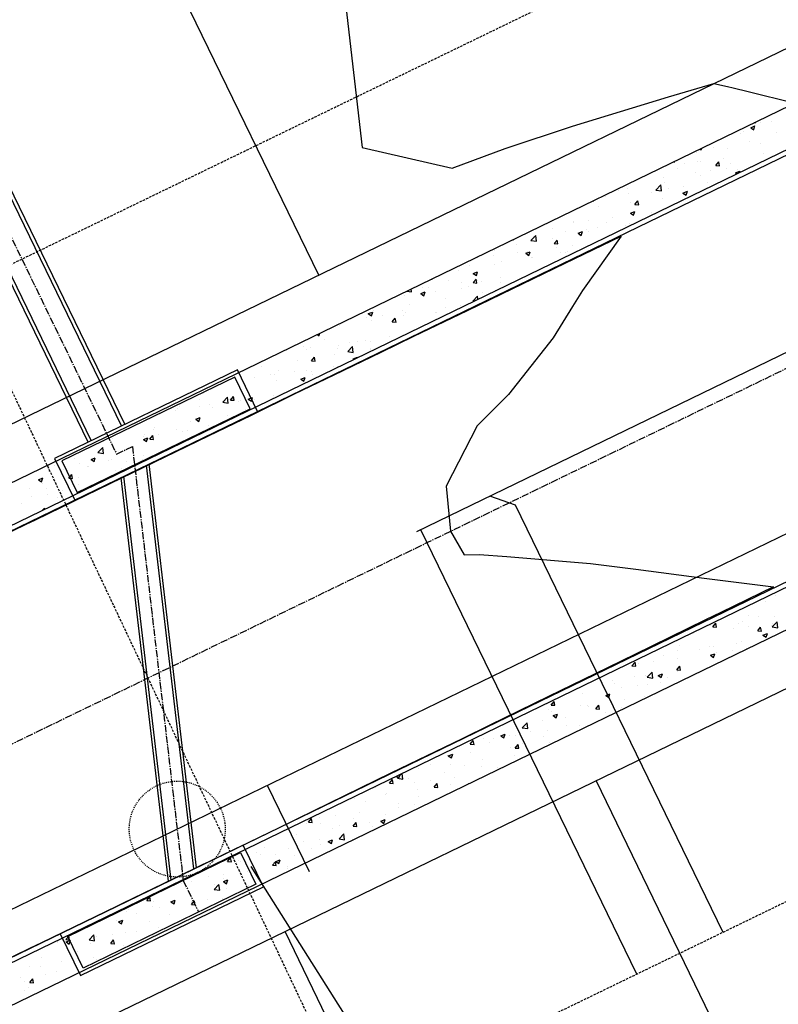
# Model space of a CAD drawing. Units: feet. Extents: x 2234101 to 2237149, y 13786948 to 13789321.
# Drawn here: x 2234870 to 2234949, y 13787485 to 13787587 of the extents above; entities that cross this region are included whole.
import ezdxf

# ---------------------------------------------------------------- set-up
doc = ezdxf.new("R2010")
doc.units = ezdxf.units.FT
doc.header["$MEASUREMENT"] = 0
for name, pattern in [('CENTER2', [1.125, 0.75, -0.125, 0.125, -0.125]), ('HIDDEN2', [0.1875, 0.125, -0.0625]), ('MP3003400$0$CENTER2', [1.125, 0.75, -0.125, 0.125, -0.125]), ('MP3003400$0$HIDDEN', [0.375, 0.25, -0.125])]:
    doc.linetypes.add(name, pattern=pattern)
for name, color, linetype in [('CP-ANNO-MISC', 51, 'Continuous'), ('CP-ROAD-CNTR-U4', 1, 'CENTER2'), ('CP-TOPO-MAJR', 5, 'Continuous'), ('CP-TOPO-MINR', 4, 'Continuous'), ('MP3003400$0$CP-PROP-LOTS-U4', 253, 'Continuous'), ('MP3003400$0$CP-ROAD-CURB-BACK-U4', 253, 'Continuous'), ('MP3003400$0$CP-ROAD-CURB-FACE-U4', 252, 'Continuous'), ('MP3003400$0$CP-ROAD-RWAY-U4', 252, 'Continuous'), ('MP3003400$0$CP-SSWR-LATL-U4', 3, 'Continuous'), ('MP3003400$0$CP-SSWR-PIPE-08-U4', 6, 'Continuous'), ('MP3003400$0$CP-STRM-PIPE-U4', 2, 'Continuous'), ('MP3003400$0$CP-STRM-STRC-U4', 2, 'Continuous'), ('MP3003400$0$CP-SWLK-OTLN-U4', 252, 'Continuous'), ('MP3003400$0$CP-SWLK-PATT-U4', 253, 'Continuous'), ('MP3003400$0$CP-UTIL-ESMT-U4', 252, 'MP3003400$0$HIDDEN'), ('MP3003400$0$CP-WATR-LINE-08-U4', 5, 'Continuous'), ('MP3003400$0$CP-WATR-SRVC-U4', 3, 'Continuous'), ('MP3003400$0$VE-ESMT-LINE', 252, 'MP3003400$0$HIDDEN')]:
    doc.layers.add(name, color=color, linetype=linetype)
doc.layers.add('MP3003400$0$CP-STRM-CNTR-U4', color=1, linetype='MP3003400$0$CENTER2', plot=False)

msp = doc.modelspace()

# ---------------------------------------------------------------- linework, layer by layer
at = {"layer": 'CP-ANNO-MISC', "linetype": 'ByBlock', "lineweight": -2}
msp.add_line((2234894.18, 13787498.86), (2234919.18, 13787459.37), dxfattribs=at)
at = {"layer": 'CP-ANNO-MISC', "linetype": 'HIDDEN2', "ltscale": 0.55}
msp.add_circle((2234886.52, 13787502.77), 5, dxfattribs=at)
at = {"layer": 'CP-ROAD-CNTR-U4'}
msp.add_line((2234765.56, 13787461.31), (2236729.02, 13788413.96), dxfattribs=at)
at = {"layer": 'CP-TOPO-MAJR', "color": 2, "linetype": 'Continuous', "lineweight": -3}
for p, q in [((2234902.3, 13787604.13, 710), (2234905.79, 13787573.81, 710)), ((2234937.7, 13787579.09, 710), (2234942.42, 13787580.47, 710)), ((2234942.42, 13787580.47, 710), (2234943.81, 13787580.15, 710)), ((2234943.81, 13787580.15, 710), (2234944.41, 13787580.02, 710)), ((2234944.41, 13787580.02, 710), (2234945.99, 13787579.62, 710)), ((2234945.99, 13787579.62, 710), (2234950.73, 13787578.44, 710)), ((2234927.68, 13787576.02, 710), (2234937.7, 13787579.09, 710)), ((2234920.69, 13787573.68, 710), (2234927.68, 13787576.02, 710)), ((2234905.79, 13787573.81, 710), (2234915.14, 13787571.64, 710)), ((2234915.14, 13787571.64, 710), (2234920.69, 13787573.68, 710))]:
    msp.add_line(p, q, dxfattribs=at)
at = {"layer": 'CP-TOPO-MINR', "color": 1, "linetype": 'Continuous', "lineweight": -3}
for p, q in [((2234926.92, 13787561.74, 709), (2234932.75, 13787564.55, 709)), ((2234932.75, 13787564.55, 709), (2234928.71, 13787558.91, 709)), ((2234919.18, 13787557.99, 709), (2234925.76, 13787561.17, 709)), ((2234925.76, 13787561.17, 709), (2234926.92, 13787561.74, 709)), ((2234928.71, 13787558.91, 709), (2234927.68, 13787557.23, 709)), ((2234916.76, 13787556.82, 709), (2234919.18, 13787557.99, 709)), ((2234911.17, 13787554.12, 709), (2234916.76, 13787556.82, 709)), ((2234927.68, 13787557.23, 709), (2234925.67, 13787553.96, 709)), ((2234907.75, 13787552.47, 709), (2234911.17, 13787554.12, 709)), ((2234925.67, 13787553.96, 709), (2234921.02, 13787548.04, 709)), ((2234902.87, 13787550.1, 709), (2234907.75, 13787552.47, 709)), ((2234898.75, 13787548.11, 709), (2234902.87, 13787550.1, 709)), ((2234894.25, 13787545.92, 709), (2234898.75, 13787548.11, 709)), ((2234921.02, 13787548.04, 709), (2234917.76, 13787544.78, 709)), ((2234889.76, 13787543.75, 709), (2234894.25, 13787545.92, 709)), ((2234917.76, 13787544.78, 709), (2234914.53, 13787538.5, 709)), ((2234885.25, 13787541.56, 709), (2234889.76, 13787543.75, 709)), ((2234880.76, 13787539.38, 709), (2234885.25, 13787541.56, 709)), ((2234875.83, 13787536.98, 709), (2234880.76, 13787539.38, 709)), ((2234914.53, 13787538.5, 709), (2234914.98, 13787533.81, 709)), ((2234871.77, 13787535.01, 709), (2234875.83, 13787536.98, 709)), ((2234865.57, 13787531.99, 709), (2234870.86, 13787534.57, 709)), ((2234870.86, 13787534.57, 709), (2234871.24, 13787534.75, 709)), ((2234871.24, 13787534.75, 709), (2234871.77, 13787535.01, 709)), ((2234914.98, 13787533.81, 709), (2234916.42, 13787531.36, 709)), ((2234916.42, 13787531.36, 709), (2234917.98, 13787531.39, 709)), ((2234917.98, 13787531.39, 709), (2234920.86, 13787531.16, 709)), ((2234920.86, 13787531.16, 709), (2234929.55, 13787530.45, 709)), ((2234929.55, 13787530.45, 709), (2234934.27, 13787529.85, 709)), ((2234934.27, 13787529.85, 709), (2234941.4, 13787528.93, 709)), ((2234941.4, 13787528.93, 709), (2234948.61, 13787528.01, 709)), ((2234948.61, 13787528.01, 709), (2234943.15, 13787525.34, 709)), ((2234943.15, 13787525.34, 709), (2234941.55, 13787524.56, 709)), ((2234941.55, 13787524.56, 709), (2234934.16, 13787520.95, 709)), ((2234934.16, 13787520.95, 709), (2234930.05, 13787518.95, 709)), ((2234930.05, 13787518.95, 709), (2234925.17, 13787516.57, 709)), ((2234925.17, 13787516.57, 709), (2234919.09, 13787513.61, 709)), ((2234919.09, 13787513.61, 709), (2234916.18, 13787512.19, 709)), ((2234916.18, 13787512.19, 709), (2234908.78, 13787508.59, 709)), ((2234908.78, 13787508.59, 709), (2234907.19, 13787507.82, 709)), ((2234907.19, 13787507.82, 709), (2234899.03, 13787503.85, 709)), ((2234898.2, 13787503.44, 709), (2234889.75, 13787499.34, 709)), ((2234899.03, 13787503.85, 709), (2234898.2, 13787503.44, 709)), ((2234889.75, 13787499.34, 709), (2234889.2, 13787499.08, 709)), ((2234888.29, 13787498.64, 709), (2234880.81, 13787495.01, 709)), ((2234888.35, 13787498.66, 709), (2234888.29, 13787498.64, 709)), ((2234889.2, 13787499.08, 709), (2234888.35, 13787498.66, 709)), ((2234880.2, 13787494.71, 709), (2234872.38, 13787490.92, 709)), ((2234880.81, 13787495.01, 709), (2234880.2, 13787494.71, 709)), ((2234871.2, 13787490.35, 709), (2234864.2, 13787486.96, 709)), ((2234872.38, 13787490.92, 709), (2234871.2, 13787490.35, 709))]:
    msp.add_line(p, q, dxfattribs=at)
at = {"layer": 'MP3003400$0$CP-PROP-LOTS-U4'}
for p, q in [((2234901.25, 13787560.49), (2234802.59, 13787763.82)), ((2234978.11, 13787408.94), (2234930.14, 13787507.82)), ((2234945.64, 13787393.4), (2234897.75, 13787492.1))]:
    msp.add_line(p, q, dxfattribs=at)
at = {"layer": 'MP3003400$0$CP-ROAD-CURB-BACK-U4'}
for p, q in [((2234801.99, 13787501.77), (2234999.86, 13787597.78)), ((2234819.88, 13787464.88), (2235017.76, 13787560.89))]:
    msp.add_line(p, q, dxfattribs=at)
at = {"layer": 'MP3003400$0$CP-ROAD-CURB-FACE-U4'}
for p, q in [((2234797.71, 13787499.14), (2235000.08, 13787597.33)), ((2234812.78, 13787461.99), (2235091.64, 13787597.29))]:
    msp.add_line(p, q, dxfattribs=at)
at = {"layer": 'MP3003400$0$CP-ROAD-RWAY-U4'}
for p, q in [((2234793.34, 13787508.14), (2234995.71, 13787606.32)), ((2234817.15, 13787453), (2235098.38, 13787589.45))]:
    msp.add_line(p, q, dxfattribs=at)
at = {"layer": 'MP3003400$0$CP-SSWR-LATL-U4'}
for p, q in [((2234921.76, 13787536.54), (2234919.08, 13787537.47)), ((2234943.36, 13787492.01), (2234921.76, 13787536.54)), ((2234934.37, 13787487.64), (2234911.89, 13787533.97))]:
    msp.add_line(p, q, dxfattribs=at)
at = {"layer": 'MP3003400$0$CP-SSWR-PIPE-08-U4'}
msp.add_line((2235045.49, 13787598.8), (2234911.44, 13787533.76), dxfattribs=at)
at = {"layer": 'MP3003400$0$CP-STRM-CNTR-U4'}
for p, q in [((2234805.52, 13787695.77), (2234880.2, 13787541.85)), ((2234880.2, 13787541.85), (2234881.85, 13787542.65)), ((2234881.85, 13787542.65), (2234887.14, 13787497.43)), ((2234887.14, 13787497.43), (2234888.75, 13787494.12))]:
    msp.add_line(p, q, dxfattribs=at)
at = {"layer": 'MP3003400$0$CP-STRM-PIPE-U4'}
for p, q in [((2234880.72, 13787544.79), (2234822.48, 13787664.82)), ((2234881.06, 13787544.95), (2234822.82, 13787664.99)), ((2234877.24, 13787543.1), (2234819, 13787663.13)), ((2234877.57, 13787543.26), (2234819.33, 13787663.3)), ((2234888.26, 13787498.62), (2234883.33, 13787540.68)), ((2234888.54, 13787498.75), (2234883.61, 13787540.82)), ((2234885.61, 13787497.33), (2234880.68, 13787539.39)), ((2234885.88, 13787497.46), (2234880.95, 13787539.53))]:
    msp.add_line(p, q, dxfattribs=at)
at = {"layer": 'MP3003400$0$CP-STRM-STRC-U4'}
for p, q in [((2234892.78, 13787550.64), (2234873.74, 13787541.4)), ((2234894.89, 13787546.29), (2234892.78, 13787550.64)), ((2234892.51, 13787549.86), (2234874.51, 13787541.13)), ((2234894.11, 13787546.56), (2234892.51, 13787549.86)), ((2234876.11, 13787537.83), (2234894.11, 13787546.56)), ((2234875.85, 13787537.05), (2234894.89, 13787546.29)), ((2234873.74, 13787541.4), (2234875.85, 13787537.05)), ((2234874.51, 13787541.13), (2234876.11, 13787537.83)), ((2234893.38, 13787501.1), (2234874.34, 13787491.86)), ((2234875.11, 13787491.59), (2234893.11, 13787500.32)), ((2234893.11, 13787500.32), (2234894.72, 13787497.02)), ((2234895.49, 13787496.75), (2234893.38, 13787501.1)), ((2234876.45, 13787487.51), (2234895.49, 13787496.75)), ((2234894.72, 13787497.02), (2234876.72, 13787488.29)), ((2234874.34, 13787491.86), (2234876.45, 13787487.51)), ((2234876.72, 13787488.29), (2234875.11, 13787491.59))]:
    msp.add_line(p, q, dxfattribs=at)
at = {"layer": 'MP3003400$0$CP-SWLK-OTLN-U4'}
for p, q in [((2234795.74, 13787503.19), (2234998.11, 13787601.38)), ((2234814.03, 13787457.6), (2235093.6, 13787593.24))]:
    msp.add_line(p, q, dxfattribs=at)
at = {"layer": 'MP3003400$0$CP-SWLK-PATT-U4', "linetype": 'Continuous'}
for p, q in [((2234946.61, 13787576.39), (2234946.76, 13787576.37)), ((2234946.76, 13787576.37), (2234946.74, 13787576.45)), ((2234947.3, 13787576.37), (2234947.3, 13787576.37)), ((2234948.37, 13787576.5), (2234948.37, 13787576.5)), ((2234945.15, 13787575.24), (2234945.15, 13787575.24)), ((2234945.45, 13787575.48), (2234945.45, 13787575.48)), ((2234946.24, 13787575.86), (2234946.69, 13787576.04)), ((2234946.24, 13787575.86), (2234946.56, 13787575.65)), ((2234946.56, 13787575.65), (2234946.69, 13787576.04)), ((2234948.92, 13787575.34), (2234948.92, 13787575.34)), ((2234946.14, 13787574.42), (2234946.14, 13787574.42)), ((2234947.22, 13787574.21), (2234947.22, 13787574.21)), ((2234940.56, 13787573.3), (2234940.56, 13787573.3)), ((2234940.96, 13787573.64), (2234941.1, 13787573.55)), ((2234941.1, 13787573.55), (2234941.16, 13787573.74)), ((2234942.35, 13787573.77), (2234942.35, 13787573.77)), ((2234943.84, 13787573.72), (2234943.84, 13787573.72)), ((2234947.55, 13787573.21), (2234947.55, 13787573.21)), ((2234938.21, 13787572.31), (2234938.34, 13787572.3)), ((2234938.34, 13787572.3), (2234938.32, 13787572.37)), ((2234939.35, 13787572.13), (2234939.35, 13787572.13)), ((2234940.71, 13787572.31), (2234940.71, 13787572.31)), ((2234940.98, 13787572.35), (2234940.98, 13787572.35)), ((2234942.61, 13787571.93), (2234942.92, 13787572.3)), ((2234943, 13787571.89), (2234942.92, 13787572.3)), ((2234943.44, 13787572.67), (2234943.44, 13787572.67)), ((2234944.18, 13787572.16), (2234944.18, 13787572.16)), ((2234938.61, 13787571.58), (2234938.61, 13787571.58)), ((2234940.48, 13787571.14), (2234940.48, 13787571.14)), ((2234942.08, 13787571.43), (2234942.08, 13787571.43)), ((2234942.61, 13787571.93), (2234943, 13787571.89)), ((2234943.76, 13787571.56), (2234943.76, 13787571.56)), ((2234944.65, 13787571.15), (2234945.11, 13787571.33)), ((2234944.65, 13787571.15), (2234944.79, 13787571.06)), ((2234944.83, 13787571.5), (2234944.83, 13787571.5)), ((2234945.06, 13787571.19), (2234945.11, 13787571.33)), ((2234937.14, 13787570.68), (2234937.14, 13787570.68)), ((2234937.25, 13787570.19), (2234937.25, 13787570.19)), ((2234941.04, 13787570.84), (2234941.04, 13787570.84)), ((2234941.73, 13787570.11), (2234941.73, 13787570.11)), ((2234932.48, 13787569.3), (2234932.48, 13787569.3)), ((2234933.46, 13787569.54), (2234933.46, 13787569.54)), ((2234933.54, 13787569.03), (2234933.54, 13787569.03)), ((2234935.95, 13787569.15), (2234935.95, 13787569.15)), ((2234936.38, 13787569.36), (2234936.88, 13787569.89)), ((2234936.38, 13787569.36), (2234936.95, 13787569.27)), ((2234936.95, 13787569.27), (2234936.88, 13787569.89)), ((2234937.64, 13787569.57), (2234937.64, 13787569.57)), ((2234939.19, 13787569.05), (2234939.65, 13787569.23)), ((2234939.19, 13787569.05), (2234939.52, 13787568.84)), ((2234939.27, 13787569.78), (2234939.27, 13787569.78)), ((2234939.42, 13787569), (2234939.42, 13787569)), ((2234939.52, 13787568.84), (2234939.65, 13787569.23)), ((2234929.81, 13787568.24), (2234929.91, 13787568.23)), ((2234929.91, 13787568.23), (2234929.9, 13787568.28)), ((2234931.08, 13787568.71), (2234931.08, 13787568.71)), ((2234933.69, 13787568.03), (2234933.69, 13787568.03)), ((2234934.19, 13787567.85), (2234934.5, 13787568.23)), ((2234934.58, 13787567.82), (2234934.5, 13787568.23)), ((2234937.06, 13787568.52), (2234937.06, 13787568.52)), ((2234940.4, 13787568.98), (2234940.4, 13787568.98)), ((2234930.4, 13787567.61), (2234930.4, 13787567.61)), ((2234933.73, 13787566.96), (2234934.19, 13787567.13)), ((2234933.73, 13787566.96), (2234934.05, 13787566.74)), ((2234934.05, 13787566.74), (2234934.19, 13787567.13)), ((2234934.19, 13787567.85), (2234934.58, 13787567.82)), ((2234935.93, 13787567.01), (2234935.93, 13787567.01)), ((2234927.74, 13787566.12), (2234927.74, 13787566.12)), ((2234927.74, 13787565.93), (2234927.74, 13787565.93)), ((2234929.37, 13787566.14), (2234929.37, 13787566.14)), ((2234931.21, 13787565.97), (2234931.21, 13787565.97)), ((2234931.83, 13787566.47), (2234931.83, 13787566.47)), ((2234925.65, 13787565.39), (2234925.65, 13787565.39)), ((2234926.99, 13787564.99), (2234926.99, 13787564.99)), ((2234928.27, 13787564.86), (2234928.72, 13787565.04)), ((2234928.59, 13787564.64), (2234928.72, 13787565.04)), ((2234929.11, 13787565.25), (2234929.11, 13787565.25)), ((2234929.4, 13787565.01), (2234929.4, 13787565.01)), ((2234930.32, 13787565.45), (2234930.32, 13787565.45)), ((2234933.19, 13787565.66), (2234933.19, 13787565.66)), ((2234933.61, 13787565.87), (2234933.61, 13787565.87)), ((2234921.41, 13787564.16), (2234921.49, 13787564.15)), ((2234921.49, 13787564.15), (2234921.48, 13787564.2)), ((2234923.36, 13787564.11), (2234923.87, 13787564.63)), ((2234923.36, 13787564.11), (2234923.94, 13787564.02)), ((2234923.61, 13787564.51), (2234923.61, 13787564.51)), ((2234923.94, 13787564.02), (2234923.87, 13787564.63)), ((2234925.61, 13787564.36), (2234925.61, 13787564.36)), ((2234925.77, 13787563.78), (2234926.08, 13787564.15)), ((2234926.15, 13787563.74), (2234926.08, 13787564.15)), ((2234928.27, 13787564.86), (2234928.59, 13787564.64)), ((2234919.51, 13787563.11), (2234919.51, 13787563.11)), ((2234921.82, 13787563.71), (2234921.82, 13787563.71)), ((2234922.81, 13787562.77), (2234923.26, 13787562.94)), ((2234922.98, 13787562.96), (2234922.98, 13787562.96)), ((2234923.13, 13787562.55), (2234923.26, 13787562.94)), ((2234925.77, 13787563.78), (2234926.15, 13787563.74)), ((2234926.03, 13787563.36), (2234926.03, 13787563.36)), ((2234927.17, 13787562.94), (2234927.17, 13787562.94)), ((2234927.66, 13787563.58), (2234927.66, 13787563.58)), ((2234917.83, 13787562.29), (2234917.83, 13787562.29)), ((2234919.46, 13787562.5), (2234919.46, 13787562.5)), ((2234920.25, 13787561.93), (2234920.25, 13787561.93)), ((2234921.92, 13787562.82), (2234921.92, 13787562.82)), ((2234922.81, 13787562.77), (2234923.13, 13787562.55)), ((2234923.38, 13787562.29), (2234923.38, 13787562.29)), ((2234923.53, 13787562.34), (2234923.53, 13787562.34)), ((2234926.45, 13787562.82), (2234926.45, 13787562.82)), ((2234926.91, 13787562.83), (2234926.91, 13787562.83)), ((2234915.8, 13787560.98), (2234915.8, 13787560.98)), ((2234916.91, 13787561.47), (2234916.91, 13787561.47)), ((2234917.35, 13787560.67), (2234917.8, 13787560.84)), ((2234917.67, 13787560.45), (2234917.8, 13787560.84)), ((2234919.59, 13787561.64), (2234919.59, 13787561.64)), ((2234913.01, 13787560.08), (2234913.07, 13787560.08)), ((2234913.07, 13787560.08), (2234913.06, 13787560.11)), ((2234914.78, 13787559.94), (2234914.78, 13787559.94)), ((2234917.34, 13787559.71), (2234917.66, 13787560.08)), ((2234917.35, 13787560.67), (2234917.67, 13787560.45)), ((2234917.73, 13787559.67), (2234917.66, 13787560.08)), ((2234917.75, 13787559.94), (2234917.75, 13787559.94)), ((2234918.25, 13787559.79), (2234918.25, 13787559.79)), ((2234920.17, 13787559.76), (2234920.17, 13787559.76)), ((2234920.21, 13787560.26), (2234920.21, 13787560.26)), ((2234910.44, 13787558.84), (2234910.93, 13787558.76)), ((2234910.93, 13787558.76), (2234910.89, 13787559.06)), ((2234911.89, 13787558.57), (2234912.34, 13787558.75)), ((2234912.02, 13787559.18), (2234912.02, 13787559.18)), ((2234912.21, 13787558.35), (2234912.34, 13787558.75)), ((2234912.68, 13787559.21), (2234912.68, 13787559.21)), ((2234913.46, 13787558.82), (2234913.46, 13787558.82)), ((2234916.12, 13787559.72), (2234916.12, 13787559.72)), ((2234916.15, 13787559.06), (2234916.15, 13787559.06)), ((2234916.83, 13787559.3), (2234916.83, 13787559.3)), ((2234917.34, 13787559.71), (2234917.73, 13787559.67)), ((2234919.62, 13787558.92), (2234919.62, 13787558.92)), ((2234910.17, 13787558.4), (2234910.17, 13787558.4)), ((2234911.89, 13787558.57), (2234912.21, 13787558.35)), ((2234914.49, 13787558.06), (2234914.49, 13787558.06)), ((2234917.29, 13787557.78), (2234917.79, 13787558.3)), ((2234917.29, 13787557.78), (2234917.38, 13787557.76)), ((2234917.83, 13787557.98), (2234917.79, 13787558.3)), ((2234918.28, 13787558.71), (2234918.28, 13787558.71)), ((2234906.54, 13787556.93), (2234906.54, 13787556.93)), ((2234906.91, 13787556.76), (2234906.91, 13787556.76)), ((2234910.01, 13787556.78), (2234910.01, 13787556.78)), ((2234910.7, 13787557.41), (2234910.7, 13787557.41)), ((2234914.41, 13787557.16), (2234914.41, 13787557.16)), ((2234916.04, 13787557.37), (2234916.04, 13787557.37)), ((2234904.61, 13787556.01), (2234904.65, 13787556.01)), ((2234904.65, 13787556.01), (2234904.64, 13787556.02)), ((2234906.22, 13787556.08), (2234906.22, 13787556.08)), ((2234906.42, 13787556.48), (2234906.88, 13787556.65)), ((2234906.42, 13787556.48), (2234906.75, 13787556.26)), ((2234906.75, 13787556.26), (2234906.88, 13787556.65)), ((2234906.76, 13787555.78), (2234906.76, 13787555.78)), ((2234907.85, 13787556.29), (2234907.85, 13787556.29)), ((2234908.92, 13787555.63), (2234909.23, 13787556.01)), ((2234909.31, 13787555.6), (2234909.23, 13787556.01)), ((2234910.09, 13787556.24), (2234910.09, 13787556.24)), ((2234910.31, 13787556.62), (2234910.31, 13787556.62)), ((2234913.38, 13787556.65), (2234913.38, 13787556.65)), ((2234913.48, 13787556.63), (2234913.48, 13787556.63)), ((2234903.38, 13787555.29), (2234903.38, 13787555.29)), ((2234908.92, 13787555.63), (2234909.31, 13787555.6)), ((2234901.08, 13787554.3), (2234901.29, 13787554.16)), ((2234901.29, 13787554.16), (2234901.38, 13787554.44)), ((2234901.81, 13787553.75), (2234901.81, 13787553.75)), ((2234905.28, 13787553.6), (2234905.28, 13787553.6)), ((2234906.14, 13787553.73), (2234906.14, 13787553.73)), ((2234906.68, 13787553.62), (2234906.68, 13787553.62)), ((2234908.6, 13787554.05), (2234908.6, 13787554.05)), ((2234897.94, 13787552.65), (2234897.94, 13787552.65)), ((2234899.71, 13787553.02), (2234899.71, 13787553.02)), ((2234900.02, 13787552.71), (2234900.02, 13787552.71)), ((2234900.4, 13787552.97), (2234900.4, 13787552.97)), ((2234903.18, 13787552.88), (2234903.18, 13787552.88)), ((2234903.3, 13787553.13), (2234903.3, 13787553.13)), ((2234904.28, 13787552.52), (2234904.78, 13787553.05)), ((2234904.51, 13787553.52), (2234904.51, 13787553.52)), ((2234904.85, 13787552.43), (2234904.78, 13787553.05)), ((2234906.64, 13787552.88), (2234906.64, 13787552.88)), ((2234906.65, 13787552.73), (2234906.65, 13787552.73)), ((2234896.21, 13787551.93), (2234896.22, 13787551.93)), ((2234896.22, 13787551.93), (2234896.22, 13787551.94)), ((2234899.06, 13787551.58), (2234899.06, 13787551.58)), ((2234900.5, 13787551.56), (2234900.81, 13787551.93)), ((2234900.5, 13787551.56), (2234900.89, 13787551.52)), ((2234900.89, 13787551.52), (2234900.81, 13787551.93)), ((2234902.85, 13787552.23), (2234902.85, 13787552.23)), ((2234904.28, 13787552.52), (2234904.85, 13787552.43)), ((2234904.84, 13787551.76), (2234905.3, 13787551.94)), ((2234904.84, 13787551.76), (2234904.92, 13787551.71)), ((2234905.28, 13787551.89), (2234905.3, 13787551.94)), ((2234895.27, 13787550.93), (2234895.27, 13787550.93)), ((2234897.04, 13787550.59), (2234897.04, 13787550.59)), ((2234899.94, 13787550.55), (2234899.94, 13787550.55)), ((2234902.8, 13787550.95), (2234902.8, 13787550.95)), ((2234903.22, 13787550.96), (2234903.22, 13787550.96)), ((2234893.23, 13787549.6), (2234893.23, 13787549.6)), ((2234894.61, 13787549.87), (2234894.61, 13787549.87)), ((2234896.23, 13787550.09), (2234896.23, 13787550.09)), ((2234896.6, 13787550.09), (2234896.6, 13787550.09)), ((2234896.82, 13787549.5), (2234896.82, 13787549.5)), ((2234898.69, 13787550.41), (2234898.69, 13787550.41)), ((2234899.38, 13787549.67), (2234899.84, 13787549.84)), ((2234899.38, 13787549.67), (2234899.7, 13787549.45)), ((2234899.7, 13787549.45), (2234899.84, 13787549.84)), ((2234900.51, 13787550.45), (2234900.51, 13787550.45)), ((2234900.61, 13787550.15), (2234900.61, 13787550.15)), ((2234893.03, 13787548.85), (2234893.03, 13787548.85)), ((2234888.84, 13787547.56), (2234888.84, 13787547.56)), ((2234889.24, 13787548.2), (2234889.24, 13787548.2)), ((2234891.26, 13787547.26), (2234891.77, 13787547.79)), ((2234891.84, 13787547.17), (2234891.77, 13787547.79)), ((2234892.08, 13787547.48), (2234892.39, 13787547.86)), ((2234892.08, 13787547.48), (2234892.46, 13787547.45)), ((2234892.46, 13787547.45), (2234892.39, 13787547.86)), ((2234893.92, 13787547.57), (2234894.37, 13787547.74)), ((2234893.92, 13787547.57), (2234894.24, 13787547.35)), ((2234894.24, 13787547.35), (2234894.37, 13787547.74)), ((2234894.52, 13787547.52), (2234894.52, 13787547.52)), ((2234896.52, 13787547.93), (2234896.52, 13787547.93)), ((2234886.33, 13787546.44), (2234886.33, 13787546.44)), ((2234886.53, 13787546.57), (2234886.53, 13787546.57)), ((2234886.74, 13787546.84), (2234886.74, 13787546.84)), ((2234888.79, 13787546.77), (2234888.79, 13787546.77)), ((2234889.86, 13787547.02), (2234889.86, 13787547.02)), ((2234890.21, 13787546.69), (2234890.21, 13787546.69)), ((2234891.26, 13787547.26), (2234891.84, 13787547.17)), ((2234892.31, 13787547.42), (2234892.31, 13787547.42)), ((2234892.9, 13787547.31), (2234892.9, 13787547.31)), ((2234893.15, 13787547.44), (2234893.15, 13787547.44)), ((2234893.68, 13787546.54), (2234893.68, 13787546.54)), ((2234884.7, 13787546.23), (2234884.7, 13787546.23)), ((2234888.46, 13787545.47), (2234888.91, 13787545.65)), ((2234888.46, 13787545.47), (2234888.78, 13787545.26)), ((2234888.78, 13787545.26), (2234888.91, 13787545.65)), ((2234891.72, 13787545.92), (2234891.72, 13787545.92)), ((2234884.08, 13787544.41), (2234884.08, 13787544.41)), ((2234884.14, 13787544.62), (2234884.14, 13787544.62)), ((2234886.45, 13787544.4), (2234886.45, 13787544.4)), ((2234887.93, 13787545.27), (2234887.93, 13787545.27)), ((2234889.78, 13787544.86), (2234889.78, 13787544.86)), ((2234879.79, 13787543.5), (2234879.79, 13787543.5)), ((2234880.35, 13787543.97), (2234880.35, 13787543.97)), ((2234882.99, 13787543.67), (2234882.99, 13787543.67)), ((2234883, 13787543.38), (2234883.45, 13787543.55)), ((2234883, 13787543.38), (2234883.32, 13787543.16)), ((2234883.07, 13787543.91), (2234883.07, 13787543.91)), ((2234883.32, 13787543.16), (2234883.45, 13787543.55)), ((2234883.65, 13787543.41), (2234883.97, 13787543.78)), ((2234883.65, 13787543.41), (2234884.04, 13787543.38)), ((2234884.04, 13787543.38), (2234883.97, 13787543.78)), ((2234884.62, 13787543.88), (2234884.62, 13787543.88)), ((2234887.08, 13787544.21), (2234887.08, 13787544.21)), ((2234887.55, 13787544.26), (2234887.55, 13787544.26)), ((2234878.25, 13787542.01), (2234878.76, 13787542.54)), ((2234878.83, 13787541.92), (2234878.76, 13787542.54)), ((2234878.89, 13787543.13), (2234878.89, 13787543.13)), ((2234875.87, 13787541.38), (2234875.87, 13787541.38)), ((2234877.54, 13787541.28), (2234877.99, 13787541.46)), ((2234877.86, 13787541.06), (2234877.99, 13787541.46)), ((2234878.25, 13787542.01), (2234878.83, 13787541.92)), ((2234879.71, 13787541.33), (2234879.71, 13787541.33)), ((2234882.91, 13787541.32), (2234882.91, 13787541.32)), ((2234882.99, 13787541.75), (2234882.99, 13787541.75)), ((2234872.99, 13787540.39), (2234872.99, 13787540.39)), ((2234873.77, 13787540.65), (2234873.77, 13787540.65)), ((2234876.37, 13787540.88), (2234876.37, 13787540.88)), ((2234877.18, 13787540.56), (2234877.18, 13787540.56)), ((2234877.24, 13787540.51), (2234877.24, 13787540.51)), ((2234877.54, 13787541.28), (2234877.86, 13787541.06)), ((2234879.34, 13787541.23), (2234879.34, 13787541.23)), ((2234880.71, 13787540.36), (2234880.71, 13787540.36)), ((2234881.28, 13787541.1), (2234881.28, 13787541.1)), ((2234882.81, 13787541.09), (2234882.81, 13787541.09)), ((2234872.07, 13787539.18), (2234872.53, 13787539.36)), ((2234872.4, 13787538.97), (2234872.53, 13787539.36)), ((2234873.09, 13787540.02), (2234873.09, 13787540.02)), ((2234874.72, 13787540.24), (2234874.72, 13787540.24)), ((2234875.23, 13787539.34), (2234875.54, 13787539.71)), ((2234875.23, 13787539.34), (2234875.62, 13787539.3)), ((2234875.62, 13787539.3), (2234875.54, 13787539.71)), ((2234876.29, 13787539.44), (2234876.29, 13787539.44)), ((2234880.08, 13787540.09), (2234880.08, 13787540.09)), ((2234871.11, 13787538.22), (2234871.11, 13787538.22)), ((2234872.07, 13787539.18), (2234872.4, 13787538.97)), ((2234872.5, 13787538.79), (2234872.5, 13787538.79)), ((2234872.92, 13787538.23), (2234872.92, 13787538.23)), ((2234876.29, 13787538.71), (2234876.29, 13787538.71)), ((2234871.38, 13787537.46), (2234871.38, 13787537.46)), ((2234873.01, 13787537.67), (2234873.01, 13787537.67)), ((2234874.06, 13787537.37), (2234874.06, 13787537.37)), ((2234874.58, 13787538.07), (2234874.58, 13787538.07)), ((2234875.47, 13787538), (2234875.47, 13787538)), ((2234870.27, 13787536.71), (2234870.27, 13787536.71)), ((2234872.45, 13787535.96), (2234872.68, 13787536.2)), ((2234872.7, 13787536.08), (2234872.68, 13787536.2)), ((2234948.26, 13787527.11), (2234948.26, 13787527.11)), ((2234948.81, 13787527.06), (2234948.81, 13787527.06)), ((2234947.75, 13787526.47), (2234947.75, 13787526.47)), ((2234946.03, 13787525.04), (2234946.03, 13787525.04)), ((2234947.09, 13787524.9), (2234947.09, 13787524.9)), ((2234948.74, 13787524.9), (2234948.74, 13787524.9)), ((2234942.02, 13787523.95), (2234942.02, 13787523.95)), ((2234942.3, 13787523.85), (2234942.62, 13787524.22)), ((2234942.3, 13787523.85), (2234942.69, 13787523.81)), ((2234942.69, 13787523.81), (2234942.62, 13787524.22)), ((2234944.99, 13787524.18), (2234944.99, 13787524.18)), ((2234945.4, 13787524.44), (2234945.4, 13787524.44)), ((2234946.04, 13787523.9), (2234946.04, 13787523.9)), ((2234948.46, 13787524.03), (2234948.46, 13787524.03)), ((2234948.48, 13787523.84), (2234948.99, 13787524.37)), ((2234948.5, 13787524.23), (2234948.5, 13787524.23)), ((2234949.06, 13787523.75), (2234948.99, 13787524.37)), ((2234940.31, 13787523.15), (2234940.31, 13787523.15)), ((2234944.41, 13787523.69), (2234944.41, 13787523.69)), ((2234946.97, 13787523.44), (2234947.28, 13787523.81)), ((2234946.97, 13787523.44), (2234947.36, 13787523.41)), ((2234947.36, 13787523.41), (2234947.28, 13787523.81)), ((2234947.52, 13787522.98), (2234947.98, 13787523.15)), ((2234947.52, 13787522.98), (2234947.84, 13787522.76)), ((2234947.84, 13787522.76), (2234947.98, 13787523.15)), ((2234948.48, 13787523.84), (2234949.06, 13787523.75)), ((2234938.86, 13787521.89), (2234938.86, 13787521.89)), ((2234944.72, 13787522.11), (2234944.72, 13787522.11)), ((2234945.32, 13787522.28), (2234945.32, 13787522.28)), ((2234937.14, 13787520.81), (2234937.14, 13787520.81)), ((2234938.66, 13787521.37), (2234938.66, 13787521.37)), ((2234940.93, 13787521.46), (2234940.93, 13787521.46)), ((2234941.94, 13787521.79), (2234941.94, 13787521.79)), ((2234942.06, 13787520.88), (2234942.51, 13787521.05)), ((2234942.06, 13787520.88), (2234942.38, 13787520.66)), ((2234942.33, 13787521.75), (2234942.33, 13787521.75)), ((2234942.38, 13787520.66), (2234942.51, 13787521.05)), ((2234942.7, 13787521.13), (2234942.7, 13787521.13)), ((2234944.33, 13787521.34), (2234944.33, 13787521.34)), ((2234945.8, 13787521.6), (2234945.8, 13787521.6)), ((2234933.88, 13787519.78), (2234934.2, 13787520.15)), ((2234933.88, 13787519.78), (2234934.27, 13787519.74)), ((2234934.27, 13787519.74), (2234934.2, 13787520.15)), ((2234934.51, 13787520.05), (2234934.51, 13787520.05)), ((2234936.14, 13787520.26), (2234936.14, 13787520.26)), ((2234938.54, 13787519.37), (2234938.86, 13787519.74)), ((2234938.6, 13787520.59), (2234938.6, 13787520.59)), ((2234938.93, 13787519.33), (2234938.86, 13787519.74)), ((2234934.12, 13787518.72), (2234934.12, 13787518.72)), ((2234935.24, 13787518.75), (2234935.24, 13787518.75)), ((2234935.47, 13787518.59), (2234935.98, 13787519.11)), ((2234936.05, 13787518.5), (2234935.98, 13787519.11)), ((2234936.6, 13787518.78), (2234937.05, 13787518.96)), ((2234936.6, 13787518.78), (2234936.92, 13787518.56)), ((2234936.92, 13787518.56), (2234937.05, 13787518.96)), ((2234938.54, 13787519.37), (2234938.93, 13787519.33)), ((2234938.58, 13787519.21), (2234938.58, 13787519.21)), ((2234941.86, 13787519.62), (2234941.86, 13787519.62)), ((2234931.87, 13787518.26), (2234931.87, 13787518.26)), ((2234932.02, 13787517.99), (2234932.02, 13787517.99)), ((2234934.43, 13787517.7), (2234934.43, 13787517.7)), ((2234935.47, 13787518.59), (2234936.05, 13787518.5)), ((2234935.49, 13787517.84), (2234935.49, 13787517.84)), ((2234936.89, 13787518.02), (2234936.89, 13787518.02)), ((2234937.59, 13787518.57), (2234937.59, 13787518.57)), ((2234928.69, 13787516.94), (2234928.69, 13787516.94)), ((2234931.14, 13787516.69), (2234931.59, 13787516.86)), ((2234931.14, 13787516.69), (2234931.46, 13787516.47)), ((2234931.46, 13787516.47), (2234931.59, 13787516.86)), ((2234932.8, 13787517.48), (2234932.8, 13787517.48)), ((2234925.46, 13787515.7), (2234925.77, 13787516.08)), ((2234925.46, 13787515.7), (2234925.85, 13787515.67)), ((2234925.85, 13787515.67), (2234925.77, 13787516.08)), ((2234925.89, 13787515.71), (2234925.89, 13787515.71)), ((2234928.51, 13787515.68), (2234928.51, 13787515.68)), ((2234930.12, 13787515.29), (2234930.44, 13787515.67)), ((2234930.51, 13787515.26), (2234930.44, 13787515.67)), ((2234931.79, 13787516.1), (2234931.79, 13787516.1)), ((2234933.08, 13787516.28), (2234933.08, 13787516.28)), ((2234935.16, 13787516.59), (2234935.16, 13787516.59)), ((2234925.17, 13787515.23), (2234925.17, 13787515.23)), ((2234925.5, 13787514.98), (2234925.5, 13787514.98)), ((2234925.68, 13787514.59), (2234926.13, 13787514.76)), ((2234926, 13787514.37), (2234926.13, 13787514.76)), ((2234929.29, 13787515.63), (2234929.29, 13787515.63)), ((2234929.36, 13787515.56), (2234929.36, 13787515.56)), ((2234930.12, 13787515.29), (2234930.51, 13787515.26)), ((2234931.09, 13787514.92), (2234931.09, 13787514.92)), ((2234932.83, 13787515.41), (2234932.83, 13787515.41)), ((2234922.46, 13787513.33), (2234922.97, 13787513.86)), ((2234922.9, 13787513.84), (2234922.9, 13787513.84)), ((2234923.04, 13787513.24), (2234922.97, 13787513.86)), ((2234924.52, 13787514.06), (2234924.52, 13787514.06)), ((2234925.68, 13787514.59), (2234926, 13787514.37)), ((2234926.98, 13787514.38), (2234926.98, 13787514.38)), ((2234920.21, 13787512.49), (2234920.67, 13787512.67)), ((2234920.54, 13787512.28), (2234920.67, 13787512.67)), ((2234921.71, 13787512.57), (2234921.71, 13787512.57)), ((2234922.46, 13787513.33), (2234923.04, 13787513.24)), ((2234923.26, 13787512.9), (2234923.26, 13787512.9)), ((2234925.09, 13787513.06), (2234925.09, 13787513.06)), ((2234927.05, 13787513.55), (2234927.05, 13787513.55)), ((2234928.43, 13787513.52), (2234928.43, 13787513.52)), ((2234917.04, 13787511.63), (2234917.35, 13787512)), ((2234917.04, 13787511.63), (2234917.43, 13787511.59)), ((2234917.43, 13787511.59), (2234917.35, 13787512)), ((2234918.43, 13787512.16), (2234918.43, 13787512.16)), ((2234919.05, 13787511.8), (2234919.05, 13787511.8)), ((2234919.47, 13787512.25), (2234919.47, 13787512.25)), ((2234920.21, 13787512.49), (2234920.54, 13787512.28)), ((2234921.15, 13787512.53), (2234921.15, 13787512.53)), ((2234921.7, 13787511.22), (2234922.01, 13787511.59)), ((2234922.09, 13787511.19), (2234922.01, 13787511.59)), ((2234922.52, 13787511.66), (2234922.52, 13787511.66)), ((2234924.62, 13787512.38), (2234924.62, 13787512.38)), ((2234925.27, 13787511.82), (2234925.27, 13787511.82)), ((2234914.75, 13787510.4), (2234915.21, 13787510.57)), ((2234915.08, 13787510.18), (2234915.21, 13787510.57)), ((2234917.08, 13787510.74), (2234917.08, 13787510.74)), ((2234921.19, 13787511.28), (2234921.19, 13787511.28)), ((2234921.7, 13787511.22), (2234922.09, 13787511.19)), ((2234922.81, 13787511.49), (2234922.81, 13787511.49)), ((2234912.92, 13787509.52), (2234912.92, 13787509.52)), ((2234914.62, 13787510.41), (2234914.62, 13787510.41)), ((2234914.75, 13787510.4), (2234915.08, 13787510.18)), ((2234915.01, 13787509.54), (2234915.01, 13787509.54)), ((2234918.35, 13787509.99), (2234918.35, 13787509.99)), ((2234921.63, 13787510.41), (2234921.63, 13787510.41)), ((2234921.95, 13787509.97), (2234921.95, 13787509.97)), ((2234909.45, 13787508.07), (2234909.92, 13787508.57)), ((2234909.61, 13787508.08), (2234909.75, 13787508.47)), ((2234909.66, 13787508.44), (2234909.75, 13787508.47)), ((2234910.02, 13787507.98), (2234909.95, 13787508.58)), ((2234911.64, 13787509.05), (2234911.64, 13787509.05)), ((2234914.37, 13787508.67), (2234914.37, 13787508.67)), ((2234916.39, 13787509.37), (2234916.39, 13787509.37)), ((2234918.16, 13787509.32), (2234918.16, 13787509.32)), ((2234919.86, 13787509.23), (2234919.86, 13787509.23)), ((2234908.61, 13787507.56), (2234908.93, 13787507.93)), ((2234908.61, 13787507.56), (2234909, 13787507.52)), ((2234909, 13787507.52), (2234908.93, 13787507.93)), ((2234909.32, 13787508.28), (2234909.61, 13787508.08)), ((2234909.45, 13787508.07), (2234910.02, 13787507.98)), ((2234910.58, 13787508.02), (2234910.58, 13787508.02)), ((2234911.28, 13787507.64), (2234911.28, 13787507.64)), ((2234912.91, 13787507.85), (2234912.91, 13787507.85)), ((2234913.28, 13787507.15), (2234913.59, 13787507.52)), ((2234913.67, 13787507.11), (2234913.59, 13787507.52)), ((2234915.37, 13787508.17), (2234915.37, 13787508.17)), ((2234916.85, 13787507.48), (2234916.89, 13787507.53)), ((2234916.89, 13787507.5), (2234916.89, 13787507.53)), ((2234907.18, 13787507.1), (2234907.18, 13787507.1)), ((2234908.28, 13787506.47), (2234908.28, 13787506.47)), ((2234911.56, 13787506.89), (2234911.56, 13787506.89)), ((2234913.28, 13787507.15), (2234913.67, 13787507.11)), ((2234914.93, 13787507.37), (2234914.93, 13787507.37)), ((2234904.94, 13787506.01), (2234904.94, 13787506.01)), ((2234906.08, 13787505.62), (2234906.08, 13787505.62)), ((2234908.18, 13787506.35), (2234908.18, 13787506.35)), ((2234909.55, 13787505.47), (2234909.55, 13787505.47)), ((2234911.65, 13787506.2), (2234911.65, 13787506.2)), ((2234905.47, 13787504.53), (2234905.47, 13787504.53)), ((2234909.57, 13787505.07), (2234909.57, 13787505.07)), ((2234911.2, 13787505.29), (2234911.2, 13787505.29)), ((2234899.95, 13787503.33), (2234899.95, 13787503.33)), ((2234900.19, 13787503.48), (2234900.51, 13787503.86)), ((2234900.19, 13787503.48), (2234900.58, 13787503.45)), ((2234900.58, 13787503.45), (2234900.51, 13787503.86)), ((2234901.38, 13787503.99), (2234901.38, 13787503.99)), ((2234901.48, 13787503.36), (2234901.48, 13787503.36)), ((2234903, 13787504.21), (2234903, 13787504.21)), ((2234904.85, 13787503.07), (2234905.17, 13787503.45)), ((2234904.86, 13787503.85), (2234904.86, 13787503.85)), ((2234905.24, 13787503.04), (2234905.17, 13787503.45)), ((2234906.52, 13787503.49), (2234906.52, 13787503.49)), ((2234907.71, 13787503.59), (2234908.16, 13787503.76)), ((2234907.71, 13787503.59), (2234908.03, 13787503.37)), ((2234908.03, 13787503.37), (2234908.16, 13787503.76)), ((2234908.2, 13787504.31), (2234908.2, 13787504.31)), ((2234902.73, 13787502.84), (2234902.73, 13787502.84)), ((2234903.42, 13787503.19), (2234903.42, 13787503.19)), ((2234904.85, 13787503.07), (2234905.24, 13787503.04)), ((2234906.89, 13787503.04), (2234906.89, 13787503.04)), ((2234898.94, 13787502.19), (2234898.94, 13787502.19)), ((2234899.67, 13787501.43), (2234899.67, 13787501.43)), ((2234901.29, 13787501.64), (2234901.29, 13787501.64)), ((2234902.25, 13787501.49), (2234902.7, 13787501.66)), ((2234902.25, 13787501.49), (2234902.57, 13787501.27)), ((2234902.57, 13787501.27), (2234902.7, 13787501.66)), ((2234903.37, 13787501.74), (2234903.88, 13787502.27)), ((2234903.37, 13787501.74), (2234903.95, 13787501.65)), ((2234903.76, 13787501.97), (2234903.76, 13787501.97)), ((2234903.95, 13787501.65), (2234903.88, 13787502.27)), ((2234904.29, 13787501.42), (2234904.29, 13787501.42)), ((2234904.78, 13787501.68), (2234904.78, 13787501.68)), ((2234894.78, 13787500.32), (2234894.78, 13787500.32)), ((2234895.56, 13787500.89), (2234895.56, 13787500.89)), ((2234898.12, 13787500.78), (2234898.12, 13787500.78)), ((2234900.5, 13787500.77), (2234900.5, 13787500.77)), ((2234901.4, 13787501.2), (2234901.4, 13787501.2)), ((2234891.77, 13787499.41), (2234892.08, 13787499.78)), ((2234891.77, 13787499.41), (2234892.16, 13787499.37)), ((2234892.16, 13787499.37), (2234892.08, 13787499.78)), ((2234892.92, 13787499.46), (2234892.92, 13787499.46)), ((2234893.12, 13787499.43), (2234893.12, 13787499.43)), ((2234895.22, 13787500.16), (2234895.22, 13787500.16)), ((2234896.43, 13787499), (2234896.75, 13787499.37)), ((2234896.59, 13787499.29), (2234896.59, 13787499.29)), ((2234896.71, 13787500.11), (2234896.71, 13787500.11)), ((2234896.82, 13787498.97), (2234896.75, 13787499.37)), ((2234896.79, 13787499.39), (2234897.24, 13787499.57)), ((2234896.79, 13787499.39), (2234897.11, 13787499.18)), ((2234897.11, 13787499.18), (2234897.24, 13787499.57)), ((2234898.69, 13787500.01), (2234898.69, 13787500.01)), ((2234893.85, 13787498.33), (2234893.85, 13787498.33)), ((2234896.43, 13787499), (2234896.82, 13787498.97)), ((2234897.96, 13787498.87), (2234897.96, 13787498.87)), ((2234898.04, 13787498.62), (2234898.04, 13787498.62)), ((2234888.04, 13787497.26), (2234888.04, 13787497.26)), ((2234889.76, 13787497.79), (2234889.76, 13787497.79)), ((2234891.33, 13787497.67), (2234891.33, 13787497.67)), ((2234891.33, 13787497.3), (2234891.78, 13787497.47)), ((2234891.33, 13787497.3), (2234891.65, 13787497.08)), ((2234891.39, 13787498), (2234891.39, 13787498)), ((2234891.65, 13787497.08), (2234891.78, 13787497.47)), ((2234894.7, 13787498.16), (2234894.7, 13787498.16)), ((2234895.4, 13787497.19), (2234895.4, 13787497.19)), ((2234886.98, 13787497.15), (2234886.98, 13787497.15)), ((2234890.36, 13787496.49), (2234890.87, 13787497.01)), ((2234890.36, 13787496.49), (2234890.94, 13787496.4)), ((2234890.45, 13787497), (2234890.45, 13787497)), ((2234890.94, 13787496.4), (2234890.87, 13787497.01)), ((2234891.61, 13787496.54), (2234891.61, 13787496.54)), ((2234893.92, 13787496.86), (2234893.92, 13787496.86)), ((2234883.35, 13787495.33), (2234883.66, 13787495.71)), ((2234883.35, 13787495.33), (2234883.74, 13787495.3)), ((2234883.74, 13787495.3), (2234883.66, 13787495.71)), ((2234884.03, 13787495.24), (2234884.03, 13787495.24)), ((2234885.86, 13787495.2), (2234886.32, 13787495.38)), ((2234885.86, 13787495.2), (2234886.19, 13787494.98)), ((2234886.19, 13787494.98), (2234886.32, 13787495.38)), ((2234887.82, 13787495.89), (2234887.82, 13787495.89)), ((2234888.01, 13787494.93), (2234888.32, 13787495.3)), ((2234888.05, 13787495.22), (2234888.05, 13787495.22)), ((2234888.4, 13787494.89), (2234888.32, 13787495.3)), ((2234889.68, 13787495.44), (2234889.68, 13787495.44)), ((2234891.25, 13787495.51), (2234891.25, 13787495.51)), ((2234892.14, 13787495.76), (2234892.14, 13787495.76)), ((2234881.25, 13787494.15), (2234881.25, 13787494.15)), ((2234881.49, 13787494.36), (2234881.49, 13787494.36)), ((2234883.95, 13787494.68), (2234883.95, 13787494.68)), ((2234884.63, 13787494.63), (2234884.63, 13787494.63)), ((2234887.97, 13787495.09), (2234887.97, 13787495.09)), ((2234888.01, 13787494.93), (2234888.4, 13787494.89)), ((2234880.15, 13787493.25), (2234880.15, 13787493.25)), ((2234880.4, 13787493.1), (2234880.86, 13787493.28)), ((2234880.4, 13787493.1), (2234880.73, 13787492.89)), ((2234880.73, 13787492.89), (2234880.86, 13787493.28)), ((2234882.25, 13787493.97), (2234882.25, 13787493.97)), ((2234883.62, 13787493.1), (2234883.62, 13787493.1)), ((2234885.72, 13787493.83), (2234885.72, 13787493.83)), ((2234882.24, 13787492.12), (2234882.24, 13787492.12)), ((2234884.55, 13787492.47), (2234884.55, 13787492.47)), ((2234874.04, 13787491.04), (2234874.04, 13787491.04)), ((2234874.55, 13787491.11), (2234874.55, 13787491.11)), ((2234874.92, 13787491.26), (2234875.24, 13787491.63)), ((2234874.92, 13787491.26), (2234875.31, 13787491.23)), ((2234874.94, 13787491.01), (2234875.4, 13787491.18)), ((2234875.31, 13787491.23), (2234875.24, 13787491.63)), ((2234875.26, 13787490.79), (2234875.4, 13787491.18)), ((2234877.35, 13787491.23), (2234877.85, 13787491.76)), ((2234877.35, 13787491.23), (2234877.92, 13787491.14)), ((2234877.92, 13787491.14), (2234877.85, 13787491.76)), ((2234877.89, 13787491.57), (2234877.89, 13787491.57)), ((2234878.15, 13787491.58), (2234878.15, 13787491.58)), ((2234879.59, 13787490.85), (2234879.9, 13787491.23)), ((2234879.78, 13787491.8), (2234879.78, 13787491.8)), ((2234879.98, 13787490.82), (2234879.9, 13787491.23)), ((2234881.17, 13787491.98), (2234881.17, 13787491.98)), ((2234874.01, 13787490.96), (2234874.01, 13787490.96)), ((2234874.94, 13787491.01), (2234875.26, 13787490.79)), ((2234876.18, 13787490.06), (2234876.18, 13787490.06)), ((2234877.48, 13787490.82), (2234877.48, 13787490.82)), ((2234879.59, 13787490.85), (2234879.98, 13787490.82)), ((2234879.97, 13787490.71), (2234879.97, 13787490.71)), ((2234880.95, 13787490.67), (2234880.95, 13787490.67)), ((2234872.39, 13787489.41), (2234872.39, 13787489.41)), ((2234876.44, 13787489.02), (2234876.44, 13787489.02)), ((2234877.81, 13787489.4), (2234877.81, 13787489.4)), ((2234878.07, 13787489.23), (2234878.07, 13787489.23)), ((2234871.1, 13787488.46), (2234871.1, 13787488.46)), ((2234872.33, 13787488.48), (2234872.33, 13787488.48)), ((2234873.94, 13787487.98), (2234873.94, 13787487.98)), ((2234874.47, 13787488.95), (2234874.47, 13787488.95)), ((2234877.74, 13787488.63), (2234877.74, 13787488.63)), ((2234870.15, 13787487.33), (2234870.15, 13787487.33)), ((2234870.65, 13787486.92), (2234870.65, 13787486.92)), ((2234871.16, 13787486.78), (2234871.48, 13787487.15)), ((2234871.55, 13787486.75), (2234871.48, 13787487.15)), ((2234872.75, 13787487.64), (2234872.75, 13787487.64)), ((2234870.62, 13787485.91), (2234870.62, 13787485.91)), ((2234871.02, 13787486.29), (2234871.02, 13787486.29)), ((2234871.16, 13787486.78), (2234871.55, 13787486.75)), ((2234874.12, 13787486.77), (2234874.12, 13787486.77))]:
    msp.add_line(p, q, dxfattribs=at)
at = {"layer": 'MP3003400$0$CP-UTIL-ESMT-U4'}
for p, q in [((2234773.3, 13787515.08), (2234984.67, 13787617.64)), ((2235107.55, 13787571.67), (2234829.97, 13787436.99))]:
    msp.add_line(p, q, dxfattribs=at)
at = {"layer": 'MP3003400$0$CP-WATR-LINE-08-U4'}
msp.add_line((2234758.25, 13787440.54), (2235020.97, 13787568.01), dxfattribs=at)
at = {"layer": 'MP3003400$0$CP-WATR-SRVC-U4'}
msp.add_line((2234900.28, 13787498.33), (2234895.92, 13787507.33), dxfattribs=at)
at = {"layer": 'MP3003400$0$VE-ESMT-LINE'}
msp.add_line((2234660.01, 13787990.35, 708.95), (2234943.4, 13787391.95, 708.95), dxfattribs=at)

doc.saveas('drawing.dxf')
